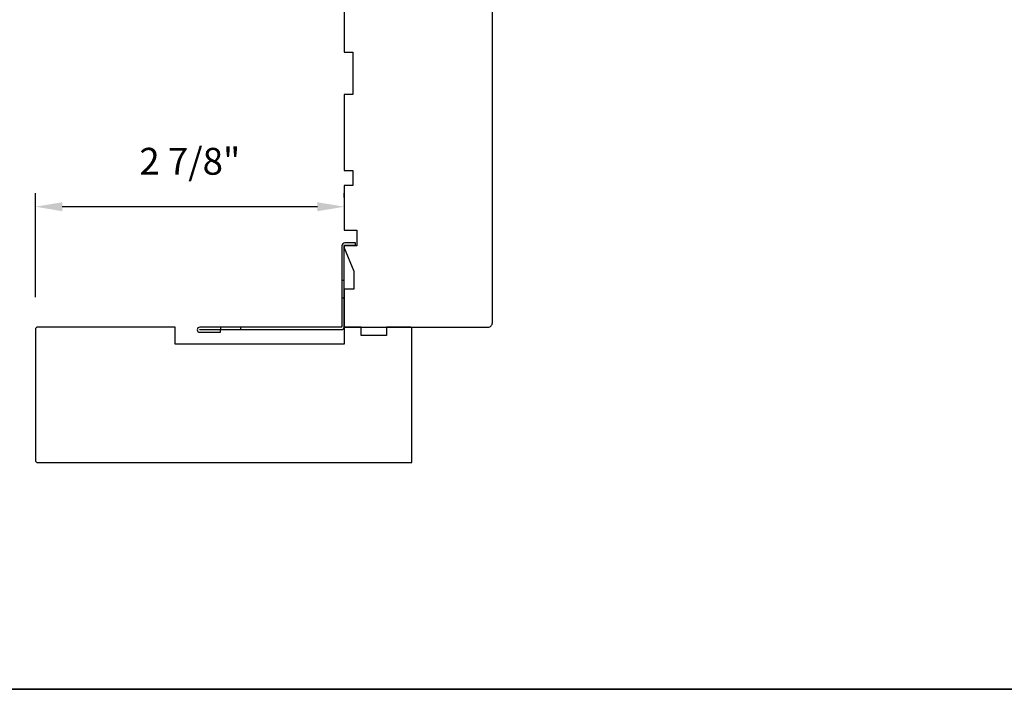
# Model space of a CAD drawing. Extents: x 3441 to 3642, y -1733 to -1447.
# Drawn here: x 3483 to 3492, y -1560 to -1554 of the extents above; entities that cross this region are included whole.
import ezdxf

# ---------------------------------------------------------------- set-up
doc = ezdxf.new("R2010")
doc.units = 0
doc.header["$LTSCALE"] = 250
doc.header["$MEASUREMENT"] = 0
doc.header["$PDMODE"] = 3
doc.header["$PDSIZE"] = -2
doc.layers.get('DEFPOINTS').update_dxf_attribs({"color": 2, "linetype": 'CONTINUOUS'})
for name, color, linetype, lineweight in [('2', 2, 'CONTINUOUS', 25), ('8', 7, 'CONTINUOUS', 35), ('Visible (ANSI)', 7, 'CONTINUOUS', 25)]:
    doc.layers.add(name, color=color, linetype=linetype, lineweight=lineweight)
doc.layers.add('3', color=3, linetype='CONTINUOUS')
doc.styles.add('ROMANS', font='romans')
doc.dimstyles.new('LWDEC$0', dxfattribs={"dimscale": 0.125, "dimtxt": 2.5, "dimasz": 1, "dimexe": 1.25, "dimexo": 3, "dimgap": 2, "dimtad": 1, "dimtoh": 1, "dimdec": 4, "dimzin": 11, "dimdsep": 46, "dimlunit": 5, "dimtxsty": 'ROMANS', "dimcen": 0, "dimdle": 1.5, "dimazin": 0, "dimtfac": 1, "dimtdec": 4, "dimtix": 1, "dimtmove": 0, "dimatfit": 3, "dimfxl": 0, "dimfrac": 2, "dimtzin": 0, "dimarcsym": 0})

# ---------------------------------------------------------------- blocks, each defined once
blk = doc.blocks.new('A$C6b1d109b')
at = {"layer": '3', "ltscale": 2.171254}
for p, q in [((1.2, 31.93), (0.63, 31.93)), ((1.2, 27.17), (0.63, 27.17)), ((8.06, 2.68), (8.06, 3.25)), ((12.2, 2.68), (12.2, 3.25))]:
    blk.add_line(p, q, dxfattribs=at)
at = {"layer": '3'}
blk.add_lwpolyline([(0.57, 31.93), (0.57, 36.83, -1), (0.63, 36.83), (0.63, 3.4, 0.414214), (1.35, 2.68), (20.41, 2.68, -0.414214), (20.56, 2.53), (20.56, 0), (21.13, 0), (21.13, 2.53, 0.414214), (20.41, 3.25), (1.35, 3.25, -0.414214), (1.2, 3.4), (1.2, 36.83, 1), (0, 36.83), (0, 31.93)], format="xyb", close=True, dxfattribs=at)
blk = doc.blocks.new('*D300')
at = {"layer": '2', "color": 0, "linetype": 'ByBlock', "lineweight": -2}
for p, q in [((3485.3228, -1550.5016), (3481.5068, -1550.5016)), ((3481.6318, -1550.7516), (3481.6318, -1556.787)), ((3482.4941, -1557.037), (3481.5068, -1557.037))]:
    blk.add_line(p, q, dxfattribs=at)
at = {"layer": '2', "color": 0}
for points in [[(3481.5901, -1550.7516), (3481.6734, -1550.7516), (3481.6318, -1550.5016)], [(3481.5901, -1556.787), (3481.6734, -1556.787), (3481.6318, -1557.037)]]:
    blk.add_solid(points, dxfattribs=at)
at = {"layer": 'DEFPOINTS', "color": 0}
for p in [(3485.6228, -1550.5016), (3481.6318, -1557.037), (3482.7941, -1557.037)]:
    blk.add_point(p, dxfattribs=at)
at = {"layer": '2', "color": 0, "insert": (3481.2413, -1553.7693), "char_height": 0.25, "attachment_point": 5, "rotation": 90, "style": 'ROMANS'}
blk.add_mtext('6 9/16"', dxfattribs=at)
blk = doc.blocks.new('*D301')
at = {"layer": '2', "color": 0, "linetype": 'ByBlock', "lineweight": -2}
for p, q in [((3482.4941, -1557.037), (3481.5068, -1557.037)), ((3481.6318, -1558.0469), (3481.6318, -1557.287)), ((3482.4685, -1558.2969), (3481.5068, -1558.2969))]:
    blk.add_line(p, q, dxfattribs=at)
at = {"layer": '2', "color": 0}
for points in [[(3481.5901, -1557.287), (3481.6734, -1557.287), (3481.6318, -1557.037)], [(3481.5901, -1558.0469), (3481.6734, -1558.0469), (3481.6318, -1558.2969)]]:
    blk.add_solid(points, dxfattribs=at)
at = {"layer": 'DEFPOINTS', "color": 0}
for p in [(3481.6318, -1557.037), (3482.7941, -1557.037), (3482.7685, -1558.2969)]:
    blk.add_point(p, dxfattribs=at)
at = {"layer": '2', "color": 0, "insert": (3481.2413, -1557.667), "char_height": 0.25, "attachment_point": 5, "rotation": 90, "style": 'ROMANS'}
blk.add_mtext('1 1/4"', dxfattribs=at)
blk = doc.blocks.new('*D302')
at = {"layer": '2', "color": 0, "linetype": 'ByBlock', "lineweight": -2}
for p, q in [((3482.7488, -1556.7567), (3482.7488, -1555.7916)), ((3485.6228, -1555.8315), (3485.6228, -1555.7916)), ((3485.3728, -1555.9166), (3482.9988, -1555.9166))]:
    blk.add_line(p, q, dxfattribs=at)
at = {"layer": '2', "color": 0}
for points in [[(3482.9988, -1555.8749), (3482.9988, -1555.9582), (3482.7488, -1555.9166)], [(3485.3728, -1555.8749), (3485.3728, -1555.9582), (3485.6228, -1555.9166)]]:
    blk.add_solid(points, dxfattribs=at)
at = {"layer": 'DEFPOINTS', "color": 0}
for p in [(3482.7488, -1555.9166), (3485.6228, -1556.1315), (3482.7488, -1557.0567)]:
    blk.add_point(p, dxfattribs=at)
at = {"layer": '2', "color": 0, "insert": (3484.1858, -1555.5261), "char_height": 0.25, "attachment_point": 5, "style": 'ROMANS'}
blk.add_mtext('2 7/8"', dxfattribs=at)

msp = doc.modelspace()

# ---------------------------------------------------------------- linework, layer by layer
at = {"layer": '8', "linetype": 'Continuous'}
msp.add_lwpolyline([(3477.1273, -1506.50625), (3537.04309, -1506.50625), (3537.04309, -1560.40624), (3477.1273, -1560.40624)], close=True, dxfattribs=at)
at = {"layer": 'Visible (ANSI)'}
msp.add_lwpolyline([(3485.62283, -1552.66698), (3485.62283, -1554.478), (3485.70157, -1554.478), (3485.70157, -1554.8717), (3485.62283, -1554.8717), (3485.62283, -1555.58036), (3485.70157, -1555.58036), (3485.70157, -1555.71815), (3485.62283, -1555.71815), (3485.62283, -1556.13429), (3485.74094, -1556.13429), (3485.74094, -1556.27996), (3485.62283, -1556.27996), (3485.62283, -1556.29966), (3485.71141, -1556.51618), (3485.71141, -1556.68272), (3485.62283, -1556.68272), (3485.62283, -1557.03705), (3486.96141, -1557.03705, 0.4142136), (3487.00078, -1556.99768), (3487.00078, -1552.87367)], format="xyb", dxfattribs=at)
msp.add_lwpolyline([(3484.04803, -1557.03705), (3482.76851, -1557.03705, 0.4142136), (3482.74882, -1557.05673), (3482.74882, -1558.2772, 0.4142136), (3482.76851, -1558.29689), (3486.25275, -1558.29689), (3486.25275, -1557.05673, 0.4142136), (3486.23307, -1557.03705), (3486.01653, -1557.03705), (3486.01653, -1557.11579), (3485.78031, -1557.11579), (3485.78031, -1557.03705), (3485.62283, -1557.03705), (3485.62283, -1557.19453), (3484.04803, -1557.19453)], format="xyb", close=True, dxfattribs=at)

# ---------------------------------------------------------------- block references
at = {"layer": '2', "xscale": 0.03937, "yscale": 0.03937, "zscale": 0.03937, "rotation": 90.00000000000001}
msp.add_blockref('A$C6b1d109b', (3485.72834, -1557.08429), dxfattribs=at)

# ---------------------------------------------------------------- dimensions: what is measured, and where the dimension line sits
at = {"layer": '2'}
dim = msp.add_linear_dim(base=(3481.63177, -1557.03705), p1=(3485.62283, -1550.50163), p2=(3482.79413, -1557.03705), angle=270, dimstyle='LWDEC$0', override={"dimscale": 0.1, "dimasz": 2.5, "dimpost": '"', "dimarcsym": 1}, dxfattribs=at)
dim.commit()
dim.dimension.update_dxf_attribs({"geometry": '*D300', "text_midpoint": (3481.24129, -1553.76934)})
dim = msp.add_linear_dim(base=(3482.74882, -1555.91658), p1=(3485.62283, -1556.13153), p2=(3482.74882, -1557.05673), dimstyle='LWDEC$0', override={"dimscale": 0.1, "dimasz": 2.5, "dimpost": '"', "dimarcsym": 1}, dxfattribs=at)
dim.commit()
dim.dimension.update_dxf_attribs({"geometry": '*D302', "text_midpoint": (3484.18583, -1555.5261)})
dim = msp.add_linear_dim(base=(3481.63177, -1557.03705), p1=(3482.76851, -1558.29689), p2=(3482.79413, -1557.03705), angle=270, dimstyle='LWDEC$0', override={"dimscale": 0.1, "dimasz": 2.5, "dimpost": '"', "dimarcsym": 1}, dxfattribs=at)
dim.commit()
dim.dimension.update_dxf_attribs({"geometry": '*D301', "text_midpoint": (3481.63177, -1557.66697), "dimtype": 160})

doc.saveas('drawing.dxf')
